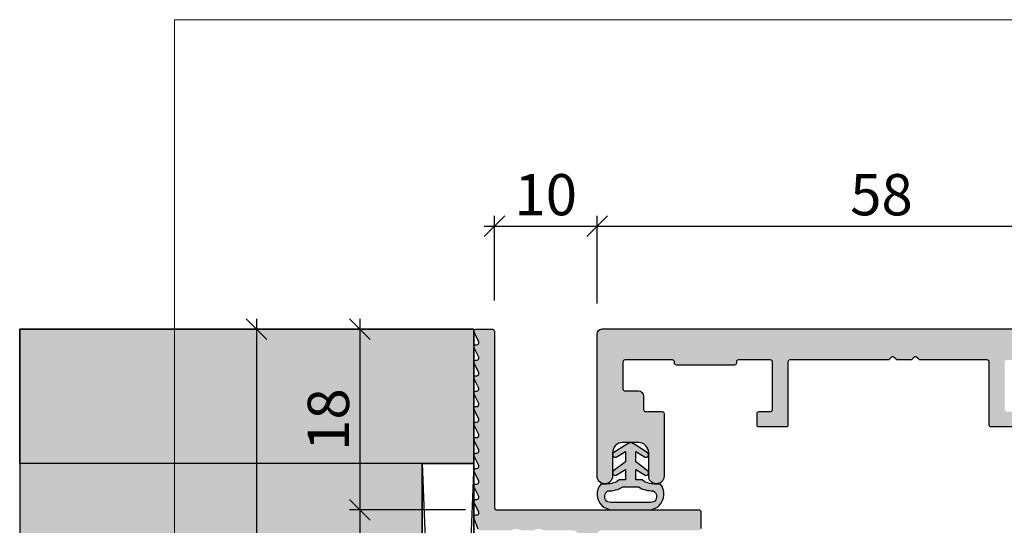
# Model space of a CAD drawing. Units: millimetres. Extents: x -28755 to -27993, y 12878 to 13132.
# Drawn here: x -28755 to -28660, y 13083 to 13132 of the extents above; entities that cross this region are included whole.
import ezdxf

# ---------------------------------------------------------------- set-up
doc = ezdxf.new("R2010")
doc.units = ezdxf.units.MM
doc.header["$LTSCALE"] = 0.2
doc.layers.add('Bem_1_1', color=7, linetype='Continuous', lineweight=18)
for name, color, linetype in [('Dichtung-Wandanschluss-Kontur', 4, 'Continuous'), ('Dichtung-Wandanschluss-Schraffur', 252, 'Continuous'), ('Putzprofil', 3, 'Continuous'), ('Putzprofil-Schraffur', 250, 'Continuous'), ('Wandkontur', 4, 'Continuous'), ('Wandschraffur', 254, 'Continuous'), ('Zarge-Kontur', 2, 'Continuous'), ('Zarge-Schraffur', 250, 'Continuous')]:
    doc.layers.add(name, color=color, linetype=linetype)
doc.layers.add('küffner', color=1, linetype='Continuous', lineweight=18, plot=False)
doc.styles.add('Bemtext', font='arial.ttf')
doc.dimstyles.new('BEM_1_1$0', dxfattribs={"dimtxt": 4, "dimasz": 2, "dimexe": 1, "dimexo": 3, "dimgap": 1, "dimtad": 1, "dimdec": 0, "dimrnd": 0.1, "dimzin": 9, "dimdsep": 46, "dimtxsty": 'Bemtext', "dimblk": 'OBLIQUE', "dimcen": 0, "dimdle": 1, "dimclrd": 151, "dimclre": 252, "dimclrt": 151, "dimadec": 0, "dimazin": 2, "dimtfac": 1, "dimtdec": 0, "dimtix": 1, "dimtmove": 0, "dimatfit": 0, "dimldrblk": 'OBLIQUE', "dimfxl": 1, "dimtolj": 1, "dimtzin": 12, "dimarcsym": 0})

# ---------------------------------------------------------------- blocks, each defined once
blk = doc.blocks.new('_Oblique')
at = {"color": 0, "linetype": 'ByBlock', "lineweight": -2}
blk.add_line((-0.5, -0.5), (0.5, 0.5), dxfattribs=at)
blk = doc.blocks.new('*D128')
at = {"layer": 'Bem_1_1', "color": 151, "lineweight": -2}
blk.add_line((-28722.09086628338, 13102.86741543892), (-28722.09086628338, 13083.36741543892), dxfattribs=at)
at = {"layer": 'Bem_1_1', "color": 252, "lineweight": -2}
for p, q in [((-28723.04086628338, 13101.86741543892), (-28723.09086628338, 13101.86741543892)), ((-28711.84086628338, 13084.36741543892), (-28723.09086628338, 13084.36741543892))]:
    blk.add_line(p, q, dxfattribs=at)
at = {"layer": 'Defpoints', "color": 0}
for p in [(-28720.04086628337, 13101.86741543892), (-28722.09086628338, 13084.36741543892), (-28708.84086628338, 13084.36741543892)]:
    blk.add_point(p, dxfattribs=at)
at = {"layer": 'Bem_1_1', "color": 151, "lineweight": -2, "xscale": 2, "yscale": 2, "zscale": 2}
for p, rotation in [((-28722.09086628338, 13101.86741543892), 90), ((-28722.09086628338, 13084.36741543892), 270)]:
    blk.add_blockref('_Oblique', p, dxfattribs=dict(at, rotation=rotation))
at = {"layer": 'Bem_1_1', "color": 151, "insert": (-28725.13315823427, 13093.11741543892), "char_height": 4, "attachment_point": 5, "rotation": 90, "style": 'Bemtext'}
blk.add_mtext('\\A1;18', dxfattribs=at)
blk = doc.blocks.new('*D129')
at = {"layer": 'Bem_1_1', "color": 151, "lineweight": -2}
blk.add_line((-28732.09086628338, 13102.86741543892), (-28732.09086628338, 12950.86811379094), dxfattribs=at)
at = {"layer": 'Bem_1_1', "color": 252, "lineweight": -2}
for p, q in [((-28714.04086611988, 13101.86741543892), (-28733.09086628338, 13101.86741543892)), ((-28714.04086628337, 12951.86811379094), (-28733.09086628338, 12951.86811379094))]:
    blk.add_line(p, q, dxfattribs=at)
at = {"layer": 'Defpoints', "color": 0}
for p in [(-28711.04086611988, 13101.86741543892), (-28732.09086628338, 12951.86811379094), (-28711.04086628337, 12951.86811379094)]:
    blk.add_point(p, dxfattribs=at)
at = {"layer": 'Bem_1_1', "color": 151, "lineweight": -2, "xscale": 2, "yscale": 2, "zscale": 2}
for p, rotation in [((-28732.09086628338, 13101.86741543892), 90), ((-28732.09086628338, 12951.86811379094), 270)]:
    blk.add_blockref('_Oblique', p, dxfattribs=dict(at, rotation=rotation))
at = {"layer": 'Bem_1_1', "color": 151, "insert": (-28735.09086628338, 13014.97883061613), "char_height": 4, "attachment_point": 5, "rotation": 90, "style": 'Bemtext'}
blk.add_mtext('\\A1;PA', dxfattribs=at)
blk = doc.blocks.new('*D130')
at = {"layer": 'Bem_1_1', "color": 151, "lineweight": -2}
blk.add_line((-28722.09086628338, 13085.36741543892), (-28722.09086628338, 12968.36811379094), dxfattribs=at)
at = {"layer": 'Bem_1_1', "color": 252, "lineweight": -2}
for p, q in [((-28711.84086628338, 13084.36741543892), (-28723.09086628338, 13084.36741543892)), ((-28708.23900435902, 12969.36811379094), (-28723.09086628338, 12969.36811379094))]:
    blk.add_line(p, q, dxfattribs=at)
at = {"layer": 'Defpoints', "color": 0}
for p in [(-28708.84086628338, 13084.36741543892), (-28722.09086628338, 12969.36811379094), (-28705.23900435902, 12969.36811379094)]:
    blk.add_point(p, dxfattribs=at)
at = {"layer": 'Bem_1_1', "color": 151, "lineweight": -2, "xscale": 2, "yscale": 2, "zscale": 2}
for p, rotation in [((-28722.09086628338, 13084.36741543892), 90), ((-28722.09086628338, 12969.36811379094), 270)]:
    blk.add_blockref('_Oblique', p, dxfattribs=dict(at, rotation=rotation))
at = {"layer": 'Bem_1_1', "color": 151, "insert": (-28725.09086628338, 13016.6486767545), "char_height": 4, "attachment_point": 5, "rotation": 90, "style": 'Bemtext'}
blk.add_mtext('\\A1;MW', dxfattribs=at)
blk = doc.blocks.new('*D134')
at = {"layer": 'Bem_1_1', "color": 252, "lineweight": -2}
for p, q in [((-28709.04086628337, 13104.66741543892), (-28709.04086628337, 13112.86741543891)), ((-28699.09086628338, 13104.36741543892), (-28699.09086628338, 13112.86741543891))]:
    blk.add_line(p, q, dxfattribs=at)
at = {"layer": 'Bem_1_1', "color": 151, "lineweight": -2}
blk.add_line((-28710.04086628337, 13111.86741543891), (-28698.09086628338, 13111.86741543891), dxfattribs=at)
at = {"layer": 'Defpoints', "color": 0}
for p in [(-28699.09086628338, 13111.86741543891), (-28709.04086628337, 13101.66741543892), (-28699.09086628338, 13101.36741543892)]:
    blk.add_point(p, dxfattribs=at)
at = {"layer": 'Bem_1_1', "color": 151, "lineweight": -2, "xscale": 2, "yscale": 2, "zscale": 2, "rotation": 180}
blk.add_blockref('_Oblique', (-28709.04086628337, 13111.86741543891), dxfattribs=at)
at = {"layer": 'Bem_1_1', "color": 151, "lineweight": -2, "xscale": 2, "yscale": 2, "zscale": 2}
blk.add_blockref('_Oblique', (-28699.09086628338, 13111.86741543891), dxfattribs=at)
at = {"layer": 'Bem_1_1', "color": 151, "insert": (-28704.06586628337, 13114.90970738979), "char_height": 4, "attachment_point": 5, "style": 'Bemtext'}
blk.add_mtext('\\A1;10', dxfattribs=at)
blk = doc.blocks.new('*D135')
at = {"layer": 'Bem_1_1', "color": 252, "lineweight": -2}
for p, q in [((-28699.09086628338, 13104.36741543892), (-28699.09086628338, 13112.86741543891)), ((-28641.09086628338, 13104.36741543892), (-28641.09086628338, 13112.86741543891))]:
    blk.add_line(p, q, dxfattribs=at)
at = {"layer": 'Bem_1_1', "color": 151, "lineweight": -2}
blk.add_line((-28700.09086628338, 13111.86741543891), (-28640.09086628337, 13111.86741543891), dxfattribs=at)
at = {"layer": 'Defpoints', "color": 0}
for p in [(-28641.09086628338, 13111.86741543891), (-28699.09086628338, 13101.36741543892), (-28641.09086628338, 13101.36741543892)]:
    blk.add_point(p, dxfattribs=at)
at = {"layer": 'Bem_1_1', "color": 151, "lineweight": -2, "xscale": 2, "yscale": 2, "zscale": 2, "rotation": 180}
blk.add_blockref('_Oblique', (-28699.09086628338, 13111.86741543891), dxfattribs=at)
at = {"layer": 'Bem_1_1', "color": 151, "lineweight": -2, "xscale": 2, "yscale": 2, "zscale": 2}
blk.add_blockref('_Oblique', (-28641.09086628338, 13111.86741543891), dxfattribs=at)
at = {"layer": 'Bem_1_1', "color": 151, "insert": (-28671.54086628337, 13114.90970738979), "char_height": 4, "attachment_point": 5, "style": 'Bemtext'}
blk.add_mtext('\\A1;58', dxfattribs=at)

msp = doc.modelspace()

# ---------------------------------------------------------------- hatches: boundary and pattern name
at = {"layer": 'Dichtung-Wandanschluss-Schraffur'}
h = msp.add_hatch(color=256, dxfattribs=at)
h.paths.add_polyline_path([(-28698.14750968977, 13086.86741543892), (-28698.74750968976, 13086.86741543892, 0.378843803740751), (-28698.6291107223, 13084.79655484866, 0.1513207257443133), (-28697.75724595341, 13084.36741543892), (-28695.84750968977, 13084.36741543892), (-28693.93777342612, 13084.36741543892, 0.1513207257438698), (-28693.06590865723, 13084.79655484865, 0.3788438037412673), (-28692.94750968976, 13086.86741543892), (-28693.54750968977, 13086.86741543892, -0.1622776601683794), (-28694.74750968976, 13087.26741543892), (-28695.34750968977, 13087.26741543892), (-28695.34750968977, 13088.26741543892), (-28694.44086153876, 13087.72093332397, 0.9265747583620065), (-28694.23613525799, 13088.17550878599), (-28695.34750968977, 13089.02946007724), (-28695.34750968977, 13090.02946007724), (-28694.44086153876, 13089.48297796229, 0.9265747583733597), (-28694.23613525799, 13089.93755342431), (-28695.34750968977, 13090.6403026163), (-28695.72779665709, 13090.8477318712, 0.0509827728028034), (-28695.77468312268, 13090.86741543892), (-28695.92033625685, 13090.86741543892, 0.0509827728029368), (-28695.96722272243, 13090.8477318712), (-28696.34750968976, 13090.64030261629), (-28697.45888412154, 13089.93755342431, 0.9265747583722884), (-28697.25415784077, 13089.48297796229), (-28696.34750968976, 13090.02946007724), (-28696.34750968976, 13089.02946007724), (-28697.45888412154, 13088.17550878599, 0.9265747583613736), (-28697.25415784077, 13087.72093332397), (-28696.34750968976, 13088.26741543892), (-28696.34750968976, 13087.26741543892), (-28696.94750968976, 13087.26741543892, -0.1622776601683794)])
h.paths.add_polyline_path([(-28695.07897540076, 13086.59078996483, 0.1450467963129163), (-28693.66059433994, 13086.20868875494, -0.4743150982060345), (-28693.49926268142, 13085.21169555999, -0.1384025542621104), (-28694.07086149805, 13085.0736690166), (-28695.84750968977, 13085.0736690166), (-28697.62415788147, 13085.0736690166, -0.1384025542621112), (-28698.19575669811, 13085.21169555999, -0.4541969519577906), (-28698.05590693244, 13086.20868875494, 0.1466177074177877), (-28696.61604397876, 13086.59078996483), (-28695.84750968977, 13086.59078996483)], flags=16)
at = {"layer": 'Putzprofil-Schraffur'}
h = msp.add_hatch(color=256, dxfattribs=at)
edge = h.paths.add_edge_path()
edge.add_line((-28701.06624889121, 13076.78888335629), (-28702.01548367555, 13078.94734422557))
edge.add_arc((-28701.74086628338, 13079.06811379093), 0.2999999999985112, 89.9999999993052, 203.7386408877412, ccw=False)
edge.add_line((-28701.74086628338, 13079.36811379093), (-28701.34086628338, 13079.36811379093))
edge.add_arc((-28701.34086628338, 13079.66811379093), 0.2999999999992724, 270.0000000006948, 360)
edge.add_line((-28701.04086628338, 13079.66811379093), (-28701.04086628337, 13082.06811379093))
edge.add_arc((-28701.34086628338, 13082.06811379093), 0.3000000000029104, 0, 89.99999999930522)
edge.add_line((-28701.34086628337, 13082.36811379093), (-28704.15991878144, 13082.36811379094))
edge.add_arc((-28704.15991878144, 13082.56811379093), 0.1999999999934516, 241.0449756280681, 270, ccw=False)
edge.add_arc((-28704.74086628337, 13081.51811379094), 0.9999999999994575, 61.04497562819632, 118.9550243719356)
edge.add_arc((-28705.32181378531, 13082.56811379094), 0.2000000000011987, 270, 298.95502437183467, ccw=False)
edge.add_line((-28705.32181378531, 13082.36811379094), (-28706.35991878144, 13082.36811379094))
edge.add_arc((-28706.35991878144, 13082.56811379094), 0.1999999999989086, 241.04497562791312, 270, ccw=False)
edge.add_arc((-28706.94086628338, 13081.51811379094), 1.000000000001218, 61.04497562801395, 118.9550243717532)
edge.add_arc((-28707.5218137853, 13082.56811379094), 0.2000000000027903, 270, 298.9550243715824, ccw=False)
edge.add_line((-28707.5218137853, 13082.36811379094), (-28710.44049902568, 13082.36811379095))
edge.add_arc((-28710.44049902568, 13082.56811379095), 0.1999999999970896, 199.9999999996689, 270, ccw=False)
edge.add_line((-28710.62843754984, 13082.49970976228), (-28711.02880480753, 13083.59970976229))
edge.add_arc((-28710.84086628337, 13083.66811379095), 0.1999999999990021, 90, 200.0000000006482, ccw=False)
edge.add_line((-28710.84086628337, 13083.86811379095), (-28710.74086628337, 13083.86811379095))
edge.add_arc((-28710.74086628337, 13084.06811379095), 0.2000000000007276, 270, 386.426291383023)
edge.add_line((-28710.56176475624, 13084.15712302069), (-28711.0199678105, 13085.07910456121))
edge.add_arc((-28710.84086628337, 13085.16811379095), 0.2000000000003581, 90, 206.426291383023, ccw=False)
edge.add_line((-28710.84086628337, 13085.36811379095), (-28710.74086628336, 13085.36811379095))
edge.add_arc((-28710.74086628336, 13085.56811379095), 0.1999999999989086, 270, 386.4262913839535)
edge.add_line((-28710.56176475624, 13085.65712302069), (-28711.0199678105, 13086.57910456121))
edge.add_arc((-28710.84086628337, 13086.66811379095), 0.1999999999971003, 89.99999999895778, 206.4262913834868, ccw=False)
edge.add_line((-28710.84086628337, 13086.86811379095), (-28710.74086628336, 13086.86811379095))
edge.add_arc((-28710.74086628336, 13087.06811379095), 0.2000000000007276, 269.9999999989578, 386.4262913834868)
edge.add_line((-28710.56176475623, 13087.15712302069), (-28711.0199678105, 13088.07910456121))
edge.add_arc((-28710.84086628336, 13088.16811379095), 0.2000000000003581, 90, 206.426291383023, ccw=False)
edge.add_line((-28710.84086628336, 13088.36811379095), (-28710.74086628336, 13088.36811379095))
edge.add_arc((-28710.74086628336, 13088.56811379095), 0.2000000000007276, 270, 386.426291383023)
edge.add_line((-28710.56176475623, 13088.65712302069), (-28711.01996781049, 13089.57910456121))
edge.add_arc((-28710.84086628336, 13089.66811379095), 0.1999999999971003, 89.99999999895778, 206.4262913834868, ccw=False)
edge.add_line((-28710.84086628336, 13089.86811379095), (-28710.74086628336, 13089.86811379095))
edge.add_arc((-28710.74086628336, 13090.06811379095), 0.2000000000007276, 269.9999999989578, 386.4262913834868)
edge.add_line((-28710.56176475623, 13090.15712302069), (-28711.01996781049, 13091.07910456121))
edge.add_arc((-28710.84086628336, 13091.16811379095), 0.1999999999979098, 90, 206.4262913839535, ccw=False)
edge.add_line((-28710.84086628336, 13091.36811379095), (-28710.74086628336, 13091.36811379095))
edge.add_arc((-28710.74086628336, 13091.56811379095), 0.2000000000007276, 270, 386.426291383023)
edge.add_line((-28710.56176475622, 13091.65712302069), (-28711.01996781049, 13092.57910456121))
edge.add_arc((-28710.84086628335, 13092.66811379095), 0.2000000000003581, 90, 206.426291383023, ccw=False)
edge.add_line((-28710.84086628335, 13092.86811379095), (-28710.74086628335, 13092.86811379095))
edge.add_arc((-28710.74086628335, 13093.06811379095), 0.1999999999989086, 270, 386.4262913839535)
edge.add_line((-28710.56176475622, 13093.15712302069), (-28711.01996781049, 13094.07910456121))
edge.add_arc((-28710.84086628335, 13094.16811379095), 0.1999999999971003, 89.99999999895778, 206.4262913834868, ccw=False)
edge.add_line((-28710.84086628335, 13094.36811379095), (-28710.74086628335, 13094.36811379095))
edge.add_arc((-28710.74086628335, 13094.56811379095), 0.2000000000007276, 269.9999999989578, 386.4262913834868)
edge.add_line((-28710.56176475622, 13094.65712302069), (-28711.01996781048, 13095.57910456121))
edge.add_arc((-28710.84086628335, 13095.66811379095), 0.2000000000003581, 90, 206.426291383023, ccw=False)
edge.add_line((-28710.84086628335, 13095.86811379095), (-28710.74086628335, 13095.86811379095))
edge.add_arc((-28710.74086628335, 13096.06811379095), 0.2000000000007276, 270, 386.426291383023)
edge.add_line((-28710.56176475621, 13096.15712302069), (-28711.01996781048, 13097.07910456121))
edge.add_arc((-28710.84086628335, 13097.16811379095), 0.1999999999971003, 89.99999999895778, 206.4262913834868, ccw=False)
edge.add_line((-28710.84086628334, 13097.36811379095), (-28710.74086628334, 13097.36811379095))
edge.add_arc((-28710.74086628334, 13097.56811379095), 0.2000000000007276, 269.9999999989578, 386.4262913834868)
edge.add_line((-28710.56176475621, 13097.65712302069), (-28711.01996781047, 13098.57910456121))
edge.add_arc((-28710.84086628334, 13098.66811379095), 0.1999999999979098, 90, 206.4262913839535, ccw=False)
edge.add_line((-28710.84086628334, 13098.86811379095), (-28710.74086628334, 13098.86811379095))
edge.add_arc((-28710.74086628334, 13099.06811379095), 0.2000000000007276, 270, 386.426291383023)
edge.add_line((-28710.56176475621, 13099.15712302069), (-28711.01996781047, 13100.07910456121))
edge.add_arc((-28710.84086628334, 13100.16811379095), 0.2000000000003581, 90, 206.426291383023, ccw=False)
edge.add_line((-28710.84086628334, 13100.36811379095), (-28710.74086628334, 13100.36811379095))
edge.add_arc((-28710.74086628334, 13100.56811379095), 0.1999999999989086, 270, 386.4262913839535)
edge.add_line((-28710.56176475621, 13100.65712302069), (-28711.01996781047, 13101.57910456121))
edge.add_arc((-28710.84086628334, 13101.66811379095), 0.1999999999971003, 89.99999999895778, 206.4262913834868, ccw=False)
edge.add_line((-28710.84086628334, 13101.86811379095), (-28709.24086628334, 13101.86811379095))
edge.add_arc((-28709.24086628334, 13101.66811379094), 0.2000000000007276, 0, 90, ccw=False)
edge.add_line((-28709.04086628334, 13101.66811379094), (-28709.04086628337, 13084.56811379095))
edge.add_arc((-28708.84086628337, 13084.56811379095), 0.2000000000007276, 180, 270)
edge.add_line((-28708.84086628337, 13084.36811379095), (-28689.24086628337, 13084.36811379091))
edge.add_arc((-28689.24086628338, 13084.16811379091), 0.2000000000007276, 0, 89.99999999895778, ccw=False)
edge.add_line((-28689.04086628337, 13084.16811379091), (-28689.04086628337, 13082.56811379091))
edge.add_arc((-28689.24086628337, 13082.56811379091), 0.1999999999970896, 269.99999999895783, 359.9999999994789, ccw=False)
edge.add_line((-28689.24086628338, 13082.36811379091), (-28698.74086628338, 13082.36811379092))
edge.add_arc((-28698.74086628337, 13082.06811379093), 0.2999999999992724, 90.0000000006948, 180)
edge.add_line((-28699.04086628337, 13082.06811379093), (-28699.04086628338, 13079.66811379093))
edge.add_arc((-28698.74086628338, 13079.66811379093), 0.3000000000029104, 180, 270)
edge.add_line((-28698.74086628338, 13079.36811379093), (-28698.34086628338, 13079.36811379093))
edge.add_arc((-28698.34086628338, 13079.06811379093), 0.3000000000010914, -23.73864088837729, 90, ccw=False)
edge.add_line((-28698.06624889121, 13078.94734422556), (-28699.01548367555, 13076.78888335629))
edge.add_arc((-28698.74086628339, 13076.66811379093), 0.2999999999992435, 156.2613591119408, 270)
edge.add_line((-28698.74086628339, 13076.36811379093), (-28698.34086628338, 13076.36811379093))
edge.add_arc((-28698.34086628339, 13076.06811379093), 0.2999999999992724, -19.52230939250802, 89.9999999993052, ccw=False)
edge.add_line((-28698.05811285004, 13075.96786162919), (-28699.09835483891, 13073.03393991848))
edge.add_arc((-28700.04086628339, 13073.36811379093), 1.000000000000621, 199.5223093919555, 340.47769060784805, ccw=False)
edge.add_line((-28700.98337772787, 13073.03393991848), (-28702.02361971673, 13075.9678616292))
edge.add_arc((-28701.74086628339, 13076.06811379093), 0.2999999999973609, 89.9999999993052, 199.5223093920853, ccw=False)
edge.add_line((-28701.74086628339, 13076.36811379093), (-28701.34086628338, 13076.36811379093))
edge.add_arc((-28701.34086628338, 13076.66811379093), 0.2999999999992724, 270, 383.7386408880592)
at = {"layer": 'Wandschraffur', "ltscale": 0.5}
for points in [[(-28755.04086644594, 13101.86741543891), (-28711.04086628337, 13101.86811379094), (-28711.04086628337, 13088.86811379094), (-28755.04086644594, 13088.86741543891)], [(-28716.04086628337, 13088.86811379094), (-28755.04086644594, 13088.86741543891), (-28755.04086644594, 12964.86741543891), (-28716.04086628337, 12964.86811379094)]]:
    msp.add_hatch(color=256, dxfattribs=at).paths.add_polyline_path(points)
at = {"layer": 'Zarge-Schraffur'}
h = msp.add_hatch(color=256, dxfattribs=at)
h.dxf.hatch_style = 1
edge = h.paths.add_edge_path()
edge.add_arc((-28644.59750968976, 13034.3952356955), 0.5, 0, 90)
edge.add_line((-28644.59750968976, 13034.8952356955), (-28650.39750968976, 13034.8952356955))
edge.add_arc((-28650.39750968976, 13035.3952356955), 0.5, 180, 270, ccw=False)
edge.add_line((-28650.89750968977, 13035.3952356955), (-28650.89750968977, 13040.19523569549))
edge.add_arc((-28650.69750968977, 13040.19523569549), 0.1999999999970896, 89.99999999895778, 179.9999999994789, ccw=False)
edge.add_line((-28650.69750968976, 13040.39523569549), (-28648.59750968976, 13040.39523569549))
edge.add_arc((-28648.59750968976, 13040.19523569549), 0.2000000000007276, 5.210836206970271e-10, 90.00000000104222, ccw=False)
edge.add_line((-28648.39750968976, 13040.19523569549), (-28648.39750968976, 13037.5952356955))
edge.add_arc((-28648.19750968976, 13037.5952356955), 0.2000000000007276, 180, 270)
edge.add_line((-28648.19750968976, 13037.39523569549), (-28644.59750968976, 13037.3952356955))
edge.add_arc((-28644.59750968976, 13037.8952356955), 0.5, 270, 360)
edge.add_line((-28644.09750968976, 13037.8952356955), (-28644.09750968976, 13051.89523569549))
edge.add_arc((-28644.59750968976, 13051.89523569549), 0.5, 0, 90)
edge.add_line((-28644.59750968976, 13052.39523569549), (-28648.19750968976, 13052.39523569549))
edge.add_arc((-28648.19750968976, 13052.19523569549), 0.2000000000007276, 89.99999999895779, 179.9999999994789)
edge.add_line((-28648.39750968976, 13052.1952356955), (-28648.39750968976, 13049.59523569549))
edge.add_arc((-28648.59750968976, 13049.59523569549), 0.1999999999970896, -90.00000000104222, 0, ccw=False)
edge.add_line((-28648.59750968976, 13049.3952356955), (-28650.69750968976, 13049.3952356955))
edge.add_arc((-28650.69750968977, 13049.59523569549), 0.1999999999989086, 180, 270.0000000010422, ccw=False)
edge.add_line((-28650.89750968977, 13049.59523569549), (-28650.89750968977, 13054.3952356955))
edge.add_arc((-28650.39750968976, 13054.3952356955), 0.5, 90, 180, ccw=False)
edge.add_line((-28650.39750968976, 13054.8952356955), (-28644.59750968976, 13054.89523569549))
edge.add_arc((-28644.59750968976, 13055.39523569549), 0.5, 270, 360)
edge.add_line((-28644.09750968976, 13055.39523569549), (-28644.09750968976, 13092.1952356955))
edge.add_arc((-28644.29750968977, 13092.1952356955), 0.2000000000043656, 0, 89.99999999895779)
edge.add_line((-28644.29750968977, 13092.39523569549), (-28649.89750968976, 13092.39523569549))
edge.add_arc((-28649.89750968976, 13092.59523569549), 0.1999999999989086, 180, 270, ccw=False)
edge.add_line((-28650.09750968976, 13092.59523569549), (-28650.09750968976, 13093.69523569549))
edge.add_arc((-28649.89750968976, 13093.69523569549), 0.2000000000043656, 90.00000000104222, 180, ccw=False)
edge.add_line((-28649.89750968976, 13093.8952356955), (-28644.29750968977, 13093.8952356955))
edge.add_arc((-28644.29750968977, 13094.09523569549), 0.1999999999989086, 270, 360)
edge.add_line((-28644.09750968976, 13094.09523569549), (-28644.09750968976, 13098.69523569549))
edge.add_arc((-28644.29750968977, 13098.69523569549), 0.2000000000043656, 0, 89.99999999895779)
edge.add_line((-28644.29750968977, 13098.8952356955), (-28649.89750968976, 13098.8952356955))
edge.add_arc((-28649.89750968976, 13098.69523569549), 0.2000000000007276, 90.0000000010422, 180)
edge.add_line((-28650.09750968976, 13098.69523569549), (-28650.09750968976, 13098.5952356955))
edge.add_arc((-28650.29750968977, 13098.5952356955), 0.2000000000007276, -90, 0, ccw=False)
edge.add_line((-28650.29750968977, 13098.3952356955), (-28655.89750968976, 13098.3952356955))
edge.add_arc((-28655.89750968976, 13098.5952356955), 0.1999999999989086, 180, 270, ccw=False)
edge.add_line((-28656.09750968976, 13098.5952356955), (-28656.09750968976, 13098.69523569549))
edge.add_arc((-28656.29750968977, 13098.69523569549), 0.2000000000043656, 0, 89.99999999895779)
edge.add_line((-28656.29750968976, 13098.8952356955), (-28659.39750968976, 13098.8952356955))
edge.add_arc((-28659.39750968976, 13098.69523569549), 0.2000000000007276, 90.0000000010422, 180)
edge.add_line((-28659.59750968976, 13098.69523569549), (-28659.59750968976, 13094.09523569549))
edge.add_arc((-28659.39750968976, 13094.09523569549), 0.2000000000007276, 180, 270)
edge.add_line((-28659.39750968976, 13093.8952356955), (-28656.29750968976, 13093.8952356955))
edge.add_arc((-28656.29750968977, 13093.69523569549), 0.2000000000007276, 0, 89.99999999895778, ccw=False)
edge.add_line((-28656.09750968976, 13093.69523569549), (-28656.09750968976, 13092.59523569549))
edge.add_arc((-28656.29750968976, 13092.59523569549), 0.2000000000007276, -90, 0, ccw=False)
edge.add_line((-28656.29750968976, 13092.39523569549), (-28660.89750968976, 13092.39523569549))
edge.add_arc((-28660.89750968976, 13092.59523569549), 0.1999999999989086, 180, 270, ccw=False)
edge.add_line((-28661.09750968977, 13092.59523569549), (-28661.09750968977, 13098.69523569549))
edge.add_arc((-28661.29750968977, 13098.69523569549), 0.2000000000043656, 0, 89.99999999895779)
edge.add_line((-28661.29750968977, 13098.8952356955), (-28667.78182426481, 13098.8952356955))
edge.add_arc((-28667.78182426481, 13099.0952356955), 0.2000000000007276, 225, 270, ccw=False)
edge.add_line((-28667.92324562105, 13098.95381433926), (-28668.10608833353, 13099.13665705173))
edge.add_arc((-28668.24750968976, 13098.9952356955), 0.1999999999977186, 45.00000000036847, 135.0000000003685)
edge.add_line((-28668.388931046, 13099.13665705173), (-28668.57177375848, 13098.95381433926))
edge.add_arc((-28668.71319511471, 13099.0952356955), 0.2000000000015772, 270, 315, ccw=False)
edge.add_line((-28668.71319511471, 13098.8952356955), (-28669.98182426481, 13098.8952356955))
edge.add_arc((-28669.98182426481, 13099.0952356955), 0.2000000000007276, 225, 270, ccw=False)
edge.add_line((-28670.12324562105, 13098.95381433926), (-28670.30608833353, 13099.13665705173))
edge.add_arc((-28670.44750968977, 13098.9952356955), 0.200000000000291, 44.99999999963153, 134.9999999996315)
edge.add_line((-28670.588931046, 13099.13665705173), (-28670.77177375848, 13098.95381433926))
edge.add_arc((-28670.91319511471, 13099.0952356955), 0.2000000000015772, 270, 315, ccw=False)
edge.add_line((-28670.91319511471, 13098.8952356955), (-28680.39750968976, 13098.8952356955))
edge.add_arc((-28680.39750968976, 13098.69523569549), 0.2000000000007276, 90.0000000010422, 180)
edge.add_line((-28680.59750968976, 13098.69523569549), (-28680.59750968976, 13092.59523569549))
edge.add_arc((-28680.79750968977, 13092.59523569549), 0.2000000000007276, -90, 0, ccw=False)
edge.add_line((-28680.79750968977, 13092.39523569549), (-28683.39750968976, 13092.39523569549))
edge.add_arc((-28683.39750968976, 13092.59523569549), 0.1999999999989086, 180, 270, ccw=False)
edge.add_line((-28683.59750968977, 13092.59523569549), (-28683.59750968977, 13093.69523569549))
edge.add_arc((-28683.39750968976, 13093.69523569549), 0.2000000000043656, 90.00000000104222, 180, ccw=False)
edge.add_line((-28683.39750968976, 13093.8952356955), (-28682.29750968977, 13093.8952356955))
edge.add_arc((-28682.29750968977, 13094.09523569549), 0.1999999999989086, 270, 360)
edge.add_line((-28682.09750968977, 13094.09523569549), (-28682.09750968977, 13098.69523569549))
edge.add_arc((-28682.29750968977, 13098.69523569549), 0.2000000000043656, 0, 89.99999999895779)
edge.add_line((-28682.29750968977, 13098.8952356955), (-28685.39750968976, 13098.8952356955))
edge.add_arc((-28685.39750968976, 13098.69523569549), 0.2000000000007276, 90.0000000010422, 180)
edge.add_line((-28685.59750968977, 13098.69523569549), (-28685.59750968977, 13098.5952356955))
edge.add_arc((-28685.79750968977, 13098.5952356955), 0.2000000000007276, -90, 0, ccw=False)
edge.add_line((-28685.79750968977, 13098.3952356955), (-28691.39750968976, 13098.3952356955))
edge.add_arc((-28691.39750968976, 13098.5952356955), 0.1999999999989086, 180, 270, ccw=False)
edge.add_line((-28691.59750968977, 13098.5952356955), (-28691.59750968977, 13098.69523569549))
edge.add_arc((-28691.79750968977, 13098.69523569549), 0.2000000000043656, 0, 89.99999999895779)
edge.add_line((-28691.79750968977, 13098.8952356955), (-28696.39750968977, 13098.8952356955))
edge.add_arc((-28696.39750968976, 13098.69523569549), 0.2000000000007276, 90.0000000010422, 180)
edge.add_line((-28696.59750968976, 13098.69523569549), (-28696.59750968976, 13096.09523569549))
edge.add_arc((-28696.39750968977, 13096.09523569549), 0.2000000000007276, 180, 270)
edge.add_line((-28696.39750968977, 13095.8952356955), (-28695.09750968977, 13095.8952356955))
edge.add_arc((-28695.09750968977, 13095.3952356955), 0.5, 0, 90, ccw=False)
edge.add_line((-28694.59750968976, 13095.3952356955), (-28694.59750968976, 13094.09523569549))
edge.add_arc((-28694.39750968977, 13094.09523569549), 0.2000000000007276, 180, 270)
edge.add_line((-28694.39750968977, 13093.8952356955), (-28692.79750968976, 13093.8952356955))
edge.add_arc((-28692.79750968977, 13093.69523569549), 0.2000000000007276, 0, 89.99999999895778, ccw=False)
edge.add_line((-28692.59750968976, 13093.69523569549), (-28692.59750968976, 13087.64523569549))
edge.add_arc((-28693.34750968977, 13087.64523569549), 0.75, -180, 0, ccw=False)
edge.add_line((-28694.09750968976, 13087.64523569549), (-28694.09750968976, 13089.8952356955))
edge.add_arc((-28695.09750968977, 13089.8952356955), 1, 0, 90)
edge.add_line((-28695.09750968977, 13090.8952356955), (-28696.59750968976, 13090.8952356955))
edge.add_arc((-28696.59750968976, 13089.8952356955), 1, 90, 180)
edge.add_line((-28697.59750968976, 13089.8952356955), (-28697.59750968976, 13087.64523569549))
edge.add_arc((-28698.34750968976, 13087.64523569549), 0.75, -180, 0, ccw=False)
edge.add_line((-28699.09750968977, 13087.64523569549), (-28699.09750968977, 13101.3952356955))
edge.add_arc((-28698.59750968977, 13101.3952356955), 0.5, 90, 180, ccw=False)
edge.add_line((-28698.59750968977, 13101.89523569549), (-28641.59750968977, 13101.89523569549))
edge.add_arc((-28641.59750968977, 13101.3952356955), 0.5, 0, 90, ccw=False)
edge.add_line((-28641.09750968976, 13101.3952356955), (-28641.09750968976, 13008.40543117672))
edge.add_arc((-28641.59750968977, 13008.40543117672), 0.5, -90, 0, ccw=False)
edge.add_line((-28641.59750968977, 13007.90543117672), (-28643.59750968977, 13007.90543117672))
edge.add_arc((-28643.59750968977, 13008.40543117672), 0.5, 180, 270, ccw=False)
edge.add_line((-28644.09750968976, 13008.40543117672), (-28644.09750968976, 13034.3952356955))
edge.add_line((-28644.09750968976, 13034.3952356955), (-28644.09750968976, 13008.40543117672))
edge.add_line((-28644.09750968976, 13008.40543117672), (-28644.09750968976, 13034.3952356955))

# ---------------------------------------------------------------- linework, layer by layer
at = {"layer": 'Dichtung-Wandanschluss-Kontur'}
for points in [[(-28695.84750968977, 13084.36741543892), (-28693.93777342612, 13084.36741543892, 0.1513207257443133), (-28693.06590865722, 13084.79655484866, 0.3788438037407509), (-28692.94750968976, 13086.86741543892), (-28693.54750968977, 13086.86741543892, -0.1622776601683793), (-28694.74750968976, 13087.26741543892), (-28695.34750968977, 13087.26741543892), (-28695.34750968977, 13088.26741543892), (-28694.44086153876, 13087.72093332397, 0.9265747583620066), (-28694.23613525799, 13088.17550878599), (-28695.34750968977, 13089.02946007724), (-28695.34750968977, 13090.02946007724), (-28694.44086153876, 13089.48297796229, 0.9265747583733647), (-28694.23613525799, 13089.93755342431), (-28695.34750968976, 13090.64030261629), (-28695.72779665709, 13090.8477318712, 0.1254892417099063), (-28695.84750968977, 13090.87825797797, 0.1254892417099063), (-28695.96722272243, 13090.8477318712), (-28696.34750968976, 13090.64030261629), (-28697.45888412154, 13089.93755342431, 0.9265747583733647), (-28697.25415784077, 13089.48297796229), (-28696.34750968976, 13090.02946007724), (-28696.34750968976, 13089.02946007724), (-28697.45888412154, 13088.17550878599, 0.9265747583620066), (-28697.25415784077, 13087.72093332397), (-28696.34750968976, 13088.26741543892), (-28696.34750968976, 13087.26741543892), (-28696.94750968976, 13087.26741543892, -0.1622776601683793), (-28698.14750968977, 13086.86741543892), (-28698.74750968976, 13086.86741543892, 0.3788438037407509), (-28698.6291107223, 13084.79655484866, 0.1513207257443133), (-28697.75724595341, 13084.36741543892)], [(-28695.84750968977, 13086.59078996483), (-28695.07897540076, 13086.59078996483, 0.1450467963129163), (-28693.66059433994, 13086.20868875494, -0.4743150982060241), (-28693.49926268142, 13085.21169555999, -0.1384025542621112), (-28694.07086149805, 13085.0736690166), (-28695.84750968977, 13085.0736690166), (-28695.84750968977, 13085.0736690166), (-28695.84750968977, 13085.0736690166), (-28697.62415788147, 13085.0736690166, -0.1384025542621112), (-28698.19575669811, 13085.21169555999, -0.4541969519577908), (-28698.05590693244, 13086.20868875494, 0.1466177074177877), (-28696.61604397876, 13086.59078996483)]]:
    msp.add_lwpolyline(points, format="xyb", close=True, dxfattribs=at)
at = {"layer": 'küffner'}
msp.add_lwpolyline([(-28740.04086628338, 13131.86811379095), (-28580.04086628338, 13131.86811379095), (-28580.04086628338, 12891.86811379095), (-28740.04086628338, 12891.86811379095)], close=True, dxfattribs=at)
at = {"layer": 'Putzprofil'}
msp.add_lwpolyline([(-28710.62843754984, 13082.49970976228), (-28711.02880480753, 13083.59970976229, -0.5205670505517415), (-28710.84086628337, 13083.86811379095), (-28710.74086628337, 13083.86811379095, 0.5567431262580057), (-28710.56176475624, 13084.15712302069), (-28711.0199678105, 13085.07910456121, -0.5567431262580986), (-28710.84086628337, 13085.36811379095), (-28710.74086628336, 13085.36811379095, 0.5567431262580469), (-28710.56176475624, 13085.65712302069), (-28711.0199678105, 13086.57910456121, -0.5567431262580986), (-28710.84086628337, 13086.86811379095), (-28710.74086628336, 13086.86811379095, 0.5567431262580469), (-28710.56176475623, 13087.15712302069), (-28711.0199678105, 13088.07910456121, -0.5567431262580986), (-28710.84086628336, 13088.36811379095), (-28710.74086628336, 13088.36811379095, 0.5567431262580315), (-28710.56176475623, 13088.65712302069), (-28711.01996781049, 13089.57910456121, -0.5567431262581658), (-28710.84086628336, 13089.86811379095), (-28710.74086628336, 13089.86811379095, 0.5567431262579643), (-28710.56176475623, 13090.15712302069), (-28711.01996781049, 13091.07910456121, -0.5567431262580986), (-28710.84086628336, 13091.36811379095), (-28710.74086628336, 13091.36811379095, 0.5567431262580987), (-28710.56176475622, 13091.65712302069), (-28711.01996781049, 13092.57910456121, -0.5567431262582493), (-28710.84086628335, 13092.86811379095), (-28710.74086628335, 13092.86811379095, 0.556743126257948), (-28710.56176475622, 13093.15712302069), (-28711.01996781049, 13094.07910456121, -0.5567431262580986), (-28710.84086628335, 13094.36811379095), (-28710.74086628335, 13094.36811379095, 0.5567431262580987), (-28710.56176475622, 13094.65712302069), (-28711.01996781048, 13095.57910456121, -0.5567431262582332), (-28710.84086628335, 13095.86811379095), (-28710.74086628335, 13095.86811379095, 0.5567431262579643), (-28710.56176475621, 13096.15712302069), (-28711.01996781048, 13097.07910456121, -0.5567431262580986), (-28710.84086628334, 13097.36811379095), (-28710.74086628334, 13097.36811379095, 0.5567431262580987), (-28710.56176475621, 13097.65712302069), (-28711.01996781047, 13098.57910456121, -0.5567431262582493), (-28710.84086628334, 13098.86811379095), (-28710.74086628334, 13098.86811379095, 0.556743126257948), (-28710.56176475621, 13099.15712302069), (-28711.01996781047, 13100.07910456121, -0.5567431262580986), (-28710.84086628334, 13100.36811379095), (-28710.74086628334, 13100.36811379095, 0.5567431262580987), (-28710.56176475621, 13100.65712302069), (-28711.01996781047, 13101.57910456121, -0.5567431262582332), (-28710.84086628334, 13101.86811379095), (-28709.24086628334, 13101.86811379095, -0.4142135623729286), (-28709.04086628334, 13101.66811379094), (-28709.04086628337, 13084.56811379095, 0.4142135623730951), (-28708.84086628337, 13084.36811379095), (-28689.24086628337, 13084.36811379091, -0.4142135623730118), (-28689.04086628337, 13084.16811379091), (-28689.04086628337, 13082.56811379091, -0.4142135623730118)], format="xyb", dxfattribs=at)
at = {"layer": 'Wandkontur'}
for p, q in [((-28716.04086628337, 13088.86811379094), (-28716.04086628337, 12964.91907092935)), ((-28716.04086628337, 13088.86811379094), (-28711.04086628337, 12964.86811379094)), ((-28711.04086628337, 13088.86811379094), (-28716.04086628337, 12964.86811379094))]:
    msp.add_line(p, q, dxfattribs=at)
for points in [[(-28755.04086644594, 13101.86741543891), (-28755.04086644594, 12951.86741543892), (-28711.04086628337, 12951.86811379094), (-28711.04086628337, 12951.86811379094), (-28711.04086628337, 12951.86811379094), (-28711.04086628337, 12951.86811379094), (-28711.04086628337, 12951.86811379094), (-28711.04086628337, 13101.86811379094), (-28711.04086628337, 13101.86811379094), (-28711.04086628337, 13101.86811379094), (-28711.04086628337, 13101.86811379094), (-28711.04086628337, 13101.86811379094), (-28711.04086628337, 13101.86811379094), (-28755.04086644594, 13101.86741543891)], [(-28755.04086644594, 13101.86741543891), (-28711.04086628337, 13101.86811379094), (-28711.04086628337, 13088.86811379094), (-28755.04086644594, 13088.86741543891)], [(-28716.04086628337, 13088.86811379094), (-28755.04086644594, 13088.86741543891), (-28755.04086644594, 12964.86741543891), (-28716.04086628337, 12964.86811379094)], [(-28716.04086628337, 13088.86811379094), (-28711.04086628337, 13088.86811379094), (-28711.04086628337, 12964.86811379094), (-28716.04086628337, 12964.86811379094)]]:
    msp.add_lwpolyline(points, close=True, dxfattribs=at)
at = {"layer": 'Zarge-Kontur'}
msp.add_lwpolyline([(-28656.29750968976, 13092.39523569549), (-28660.89750968976, 13092.39523569549, -0.4142135623730951), (-28661.09750968977, 13092.59523569549), (-28661.09750968977, 13098.69523569549, 0.4142135623727621), (-28661.29750968977, 13098.8952356955), (-28667.78182426481, 13098.8952356955, -0.1989123673796905), (-28667.92324562105, 13098.95381433926), (-28668.10608833353, 13099.13665705173, 0.4142135623730363), (-28668.388931046, 13099.13665705173), (-28668.57177375848, 13098.95381433926, -0.1989123673796886), (-28668.71319511471, 13098.8952356955), (-28669.98182426481, 13098.8952356955, -0.1989123673796255), (-28670.12324562105, 13098.95381433926), (-28670.30608833353, 13099.13665705173, 0.4142135623730951), (-28670.588931046, 13099.13665705173), (-28670.77177375848, 13098.95381433926, -0.1989123673796797), (-28670.91319511471, 13098.8952356955), (-28680.39750968976, 13098.8952356955, 0.4142135623727621), (-28680.59750968976, 13098.69523569549), (-28680.59750968976, 13092.59523569549, -0.4142135623730951), (-28680.79750968977, 13092.39523569549), (-28683.39750968976, 13092.39523569549, -0.4142135623730951), (-28683.59750968977, 13092.59523569549), (-28683.59750968977, 13093.69523569549, -0.4142135623727621), (-28683.39750968976, 13093.8952356955), (-28682.29750968977, 13093.8952356955, 0.4142135623730951), (-28682.09750968977, 13094.09523569549), (-28682.09750968977, 13098.69523569549, 0.4142135623727621), (-28682.29750968977, 13098.8952356955), (-28685.39750968976, 13098.8952356955, 0.4142135623727621), (-28685.59750968977, 13098.69523569549), (-28685.59750968977, 13098.5952356955, -0.4142135623730951), (-28685.79750968977, 13098.3952356955), (-28691.39750968976, 13098.3952356955, -0.4142135623730951), (-28691.59750968977, 13098.5952356955), (-28691.59750968977, 13098.69523569549, 0.4142135623727621), (-28691.79750968977, 13098.8952356955), (-28696.39750968977, 13098.8952356955, 0.4142135623727621), (-28696.59750968976, 13098.69523569549), (-28696.59750968976, 13096.09523569549, 0.4142135623730951), (-28696.39750968977, 13095.8952356955), (-28695.09750968977, 13095.8952356955, -0.4142135623730951), (-28694.59750968976, 13095.3952356955), (-28694.59750968976, 13094.09523569549, 0.4142135623730951), (-28694.39750968977, 13093.8952356955), (-28692.79750968976, 13093.8952356955, -0.4142135623727621), (-28692.59750968976, 13093.69523569549), (-28692.59750968976, 13087.64523569549, -0.9999999999999998), (-28694.09750968976, 13087.64523569549), (-28694.09750968976, 13089.8952356955, 0.4142135623730951), (-28695.09750968977, 13090.8952356955), (-28696.59750968976, 13090.8952356955, 0.4142135623730951), (-28697.59750968976, 13089.8952356955), (-28697.59750968976, 13087.64523569549, -0.9999999999999998), (-28699.09750968977, 13087.64523569549), (-28699.09750968977, 13101.3952356955, -0.4142135623730951), (-28698.59750968977, 13101.89523569549), (-28641.59750968977, 13101.89523569549, -0.4142135623730951)], format="xyb", dxfattribs=at)

# ---------------------------------------------------------------- dimensions: what is measured, and where the dimension line sits
at = {"layer": 'Bem_1_1'}
for base, p1, p2, picture, middle in [((-28699.09086628338, 13111.86741543891), (-28709.04086628337, 13101.66741543892), (-28699.09086628338, 13101.36741543892), '*D134', (-28704.06586628337, 13111.86741543891)), ((-28641.09086628338, 13111.86741543891), (-28699.09086628338, 13101.36741543892), (-28641.09086628338, 13101.36741543892), '*D135', (-28671.54086628337, 13111.86741543891))]:
    dim = msp.add_linear_dim(base=base, p1=p1, p2=p2, dimstyle='BEM_1_1$0', dxfattribs=at)
    dim.commit()
    dim.dimension.update_dxf_attribs({"geometry": picture, "text_midpoint": middle, "dimtype": 128})
for base, p1, p2, text, picture, middle in [((-28732.09086628338, 12951.86811379094), (-28711.04086611988, 13101.86741543892), (-28711.04086628337, 12951.86811379094), 'PA', '*D129', (-28732.09086628338, 13014.97883061613)), ((-28722.09086628338, 12969.36811379094), (-28708.84086628338, 13084.36741543892), (-28705.23900435902, 12969.36811379094), 'MW', '*D130', (-28722.09086628338, 13016.6486767545))]:
    dim = msp.add_linear_dim(base=base, p1=p1, p2=p2, angle=90, text=text, dimstyle='BEM_1_1$0', dxfattribs=at)
    dim.commit()
    dim.dimension.update_dxf_attribs({"geometry": picture, "text_midpoint": middle, "dimtype": 128})
dim = msp.add_linear_dim(base=(-28722.09086628338, 13084.36741543892), p1=(-28720.04086628337, 13101.86741543892), p2=(-28708.84086628338, 13084.36741543892), angle=90, dimstyle='BEM_1_1$0', dxfattribs=at)
dim.commit()
dim.dimension.update_dxf_attribs({"geometry": '*D128', "text_midpoint": (-28722.09086628338, 13093.11741543892), "dimtype": 128})

doc.saveas('drawing.dxf')
